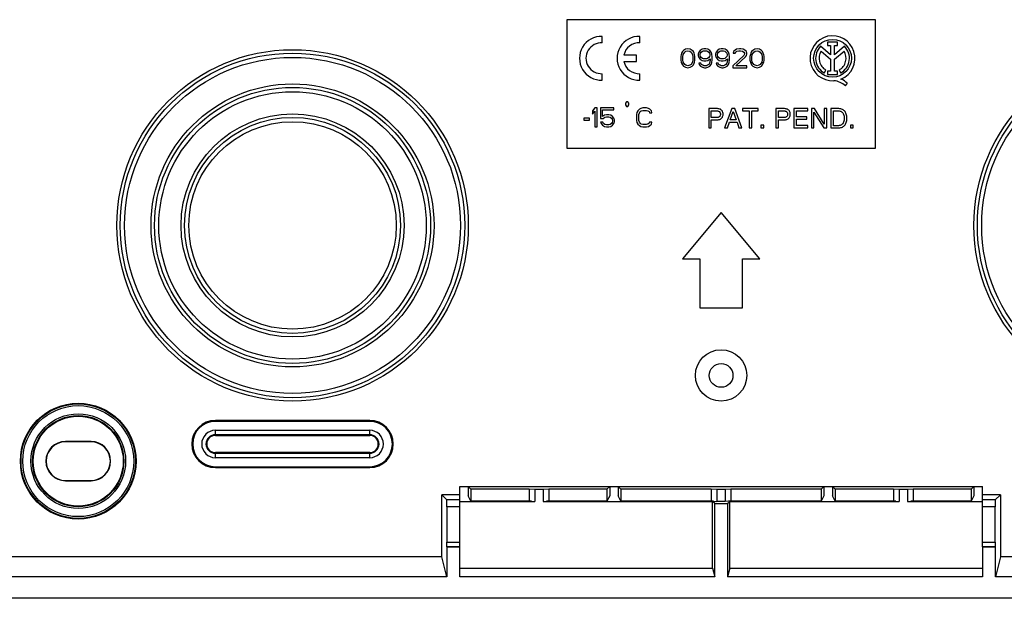
# Model space of a CAD drawing. Units: millimetres. Extents: x -17 to 328, y 31 to 220.
# Drawn here: x 107 to 222, y 31 to 98 of the extents above; entities that cross this region are included whole.
import ezdxf

# ---------------------------------------------------------------- set-up
doc = ezdxf.new("R2010")
doc.units = ezdxf.units.MM
doc.header["$LTSCALE"] = 16.335
doc.layers.get('0').update_dxf_attribs({"linetype": 'CONTINUOUS'})
for name, color, linetype in [('ASSI', 7, 'CONTINUOUS'), ('DRAFT', 7, 'CONTINUOUS'), ('RACCORDO', 7, 'CONTINUOUS')]:
    doc.layers.add(name, color=color, linetype=linetype)

msp = doc.modelspace()

# ---------------------------------------------------------------- linework, layer by layer
at = {"color": 7, "linetype": 'CONTINUOUS'}
for p, q in [((171.255, 98.016), (171.255, 83.016)), ((207.255, 98.016), (171.255, 98.016)), ((207.255, 83.016), (207.255, 98.016)), ((184.738, 94.288), (184.647, 94.101)), ((184.876, 94.428), (184.738, 94.288)), ((184.83, 93.96), (185.013, 94.241)), ((185.105, 94.569), (184.876, 94.428)), ((185.013, 94.241), (185.151, 94.335)), ((185.38, 94.616), (185.105, 94.569)), ((185.151, 94.335), (185.38, 94.382)), ((185.655, 94.569), (185.38, 94.616)), ((185.38, 94.382), (185.609, 94.335)), ((185.609, 94.335), (185.747, 94.241)), ((185.884, 94.428), (185.655, 94.569)), ((185.747, 94.241), (185.93, 93.96)), ((186.022, 94.288), (185.884, 94.428)), ((186.113, 94.101), (186.022, 94.288)), ((186.663, 94.241), (186.572, 94.007)), ((186.801, 94.428), (186.663, 94.241)), ((187.03, 94.569), (186.801, 94.428)), ((186.847, 94.101), (186.938, 94.241)), ((186.938, 94.241), (187.076, 94.335)), ((187.259, 94.616), (187.03, 94.569)), ((187.076, 94.335), (187.213, 94.382)), ((187.213, 94.382), (187.534, 94.382)), ((187.488, 94.616), (187.259, 94.616)), ((187.718, 94.569), (187.488, 94.616)), ((187.534, 94.382), (187.672, 94.335)), ((187.672, 94.335), (187.809, 94.241)), ((187.947, 94.428), (187.718, 94.569)), ((187.809, 94.241), (187.901, 94.101)), ((188.084, 94.241), (187.947, 94.428)), ((188.176, 94.007), (188.084, 94.241)), ((188.68, 94.241), (188.588, 94.007)), ((188.818, 94.428), (188.68, 94.241)), ((189.047, 94.569), (188.818, 94.428)), ((188.863, 94.101), (188.955, 94.241)), ((188.955, 94.241), (189.093, 94.335)), ((189.276, 94.616), (189.047, 94.569)), ((189.093, 94.335), (189.23, 94.382)), ((189.23, 94.382), (189.551, 94.382)), ((189.505, 94.616), (189.276, 94.616)), ((189.734, 94.569), (189.505, 94.616)), ((189.551, 94.382), (189.688, 94.335)), ((189.688, 94.335), (189.826, 94.241)), ((189.963, 94.428), (189.734, 94.569)), ((189.826, 94.241), (189.918, 94.101)), ((190.101, 94.241), (189.963, 94.428)), ((190.193, 94.007), (190.101, 94.241)), ((190.697, 94.288), (190.651, 94.101)), ((190.88, 94.475), (190.697, 94.288)), ((191.063, 94.569), (190.88, 94.475)), ((190.88, 94.101), (190.972, 94.241)), ((190.972, 94.241), (191.109, 94.335)), ((191.384, 94.616), (191.063, 94.569)), ((191.109, 94.335), (191.338, 94.382)), ((191.338, 94.382), (191.522, 94.382)), ((191.568, 94.616), (191.384, 94.616)), ((191.522, 94.382), (191.751, 94.335)), ((191.843, 94.569), (191.568, 94.616)), ((191.751, 94.335), (191.888, 94.241)), ((192.026, 94.475), (191.843, 94.569)), ((191.888, 94.241), (191.98, 94.101)), ((192.209, 94.288), (192.026, 94.475)), ((192.255, 94.101), (192.209, 94.288)), ((192.805, 94.288), (192.713, 94.101)), ((192.943, 94.428), (192.805, 94.288)), ((192.897, 93.96), (193.08, 94.241)), ((193.172, 94.569), (192.943, 94.428)), ((193.08, 94.241), (193.218, 94.335)), ((193.447, 94.616), (193.172, 94.569)), ((193.218, 94.335), (193.447, 94.382)), ((193.722, 94.569), (193.447, 94.616)), ((193.447, 94.382), (193.676, 94.335)), ((193.676, 94.335), (193.814, 94.241)), ((193.951, 94.428), (193.722, 94.569)), ((193.814, 94.241), (193.997, 93.96)), ((194.089, 94.288), (193.951, 94.428)), ((194.18, 94.101), (194.089, 94.288)), ((184.601, 93.96), (184.555, 93.726)), ((184.555, 93.726), (184.555, 93.305)), ((184.555, 93.305), (184.601, 93.071)), ((184.647, 94.101), (184.601, 93.96)), ((184.601, 93.071), (184.647, 92.931)), ((184.784, 93.68), (184.83, 93.96)), ((184.784, 93.352), (184.784, 93.68)), ((184.83, 93.071), (184.784, 93.352)), ((185.013, 92.79), (184.83, 93.071)), ((185.93, 93.071), (185.747, 92.79)), ((185.93, 93.96), (185.976, 93.68)), ((185.976, 93.352), (185.93, 93.071)), ((185.976, 93.68), (185.976, 93.352)), ((186.159, 93.96), (186.113, 94.101)), ((186.113, 92.931), (186.159, 93.071)), ((186.205, 93.726), (186.159, 93.96)), ((186.159, 93.071), (186.205, 93.305)), ((186.205, 93.305), (186.205, 93.726)), ((186.572, 94.007), (186.572, 93.82)), ((186.572, 93.82), (186.663, 93.586)), ((186.663, 93.586), (186.801, 93.399)), ((186.801, 93.96), (186.847, 94.101)), ((186.801, 93.867), (186.801, 93.96)), ((186.847, 93.726), (186.801, 93.867)), ((186.801, 93.399), (187.03, 93.258)), ((186.938, 93.586), (186.847, 93.726)), ((187.076, 93.492), (186.938, 93.586)), ((187.03, 93.258), (187.259, 93.211)), ((187.213, 93.445), (187.076, 93.492)), ((187.534, 93.445), (187.213, 93.445)), ((187.259, 93.211), (187.488, 93.211)), ((187.488, 93.211), (187.718, 93.258)), ((187.672, 93.492), (187.534, 93.445)), ((187.809, 93.586), (187.672, 93.492)), ((187.718, 93.258), (187.993, 93.445)), ((187.901, 93.726), (187.809, 93.586)), ((187.901, 94.101), (187.947, 93.96)), ((187.947, 93.867), (187.901, 93.726)), ((187.947, 93.071), (187.901, 92.931)), ((187.947, 93.96), (187.947, 93.867)), ((187.993, 93.352), (187.947, 93.071)), ((187.993, 93.445), (187.993, 93.352)), ((188.222, 93.68), (188.176, 94.007)), ((188.176, 93.024), (188.222, 93.352)), ((188.222, 93.352), (188.222, 93.68)), ((188.588, 94.007), (188.588, 93.82)), ((188.588, 93.82), (188.68, 93.586)), ((188.68, 93.586), (188.818, 93.399)), ((188.818, 93.96), (188.863, 94.101)), ((188.818, 93.867), (188.818, 93.96)), ((188.863, 93.726), (188.818, 93.867)), ((188.818, 93.399), (189.047, 93.258)), ((188.955, 93.586), (188.863, 93.726)), ((189.093, 93.492), (188.955, 93.586)), ((189.047, 93.258), (189.276, 93.211)), ((189.23, 93.445), (189.093, 93.492)), ((189.551, 93.445), (189.23, 93.445)), ((189.276, 93.211), (189.505, 93.211)), ((189.505, 93.211), (189.734, 93.258)), ((189.688, 93.492), (189.551, 93.445)), ((189.826, 93.586), (189.688, 93.492)), ((189.734, 93.258), (190.009, 93.445)), ((189.918, 93.726), (189.826, 93.586)), ((189.918, 94.101), (189.963, 93.96)), ((189.963, 93.867), (189.918, 93.726)), ((189.963, 93.071), (189.918, 92.931)), ((189.963, 93.96), (189.963, 93.867)), ((190.009, 93.352), (189.963, 93.071)), ((190.009, 93.445), (190.009, 93.352)), ((190.238, 93.68), (190.193, 94.007)), ((190.193, 93.024), (190.238, 93.352)), ((190.238, 93.352), (190.238, 93.68)), ((191.888, 93.82), (190.605, 92.65)), ((190.651, 94.101), (190.88, 94.101)), ((190.972, 92.65), (192.118, 93.68)), ((191.98, 94.007), (191.888, 93.82)), ((191.98, 94.101), (191.98, 94.007)), ((192.118, 93.68), (192.209, 93.82)), ((192.209, 93.82), (192.255, 94.007)), ((192.255, 94.007), (192.255, 94.101)), ((192.668, 93.96), (192.622, 93.726)), ((192.622, 93.726), (192.622, 93.305)), ((192.622, 93.305), (192.668, 93.071)), ((192.713, 94.101), (192.668, 93.96)), ((192.668, 93.071), (192.713, 92.931)), ((192.851, 93.68), (192.897, 93.96)), ((192.851, 93.352), (192.851, 93.68)), ((192.897, 93.071), (192.851, 93.352)), ((193.08, 92.79), (192.897, 93.071)), ((193.997, 93.071), (193.814, 92.79)), ((193.997, 93.96), (194.043, 93.68)), ((194.043, 93.352), (193.997, 93.071)), ((194.043, 93.68), (194.043, 93.352)), ((194.226, 93.96), (194.18, 94.101)), ((194.18, 92.931), (194.226, 93.071)), ((194.272, 93.726), (194.226, 93.96)), ((194.226, 93.071), (194.272, 93.305)), ((194.272, 93.305), (194.272, 93.726)), ((184.647, 92.931), (184.738, 92.743)), ((184.738, 92.743), (184.876, 92.603)), ((184.876, 92.603), (185.105, 92.462)), ((185.151, 92.697), (185.013, 92.79)), ((185.105, 92.462), (185.38, 92.416)), ((185.38, 92.65), (185.151, 92.697)), ((185.609, 92.697), (185.38, 92.65)), ((185.38, 92.416), (185.655, 92.462)), ((185.747, 92.79), (185.609, 92.697)), ((185.655, 92.462), (185.884, 92.603)), ((185.884, 92.603), (186.022, 92.743)), ((186.022, 92.743), (186.113, 92.931)), ((186.893, 92.931), (186.663, 92.931)), ((186.663, 92.931), (186.709, 92.79)), ((186.709, 92.79), (186.847, 92.603)), ((186.847, 92.603), (187.076, 92.462)), ((186.984, 92.79), (186.893, 92.931)), ((187.122, 92.697), (186.984, 92.79)), ((187.076, 92.462), (187.305, 92.416)), ((187.259, 92.65), (187.122, 92.697)), ((187.534, 92.65), (187.259, 92.65)), ((187.305, 92.416), (187.488, 92.416)), ((187.488, 92.416), (187.718, 92.462)), ((187.672, 92.697), (187.534, 92.65)), ((187.809, 92.79), (187.672, 92.697)), ((187.718, 92.462), (187.947, 92.603)), ((187.901, 92.931), (187.809, 92.79)), ((187.947, 92.603), (188.084, 92.79)), ((188.084, 92.79), (188.176, 93.024)), ((188.909, 92.931), (188.68, 92.931)), ((188.68, 92.931), (188.726, 92.79)), ((188.726, 92.79), (188.863, 92.603)), ((188.863, 92.603), (189.093, 92.462)), ((189.001, 92.79), (188.909, 92.931)), ((189.138, 92.697), (189.001, 92.79)), ((189.093, 92.462), (189.322, 92.416)), ((189.276, 92.65), (189.138, 92.697)), ((189.551, 92.65), (189.276, 92.65)), ((189.322, 92.416), (189.505, 92.416)), ((189.505, 92.416), (189.734, 92.462)), ((189.688, 92.697), (189.551, 92.65)), ((189.826, 92.79), (189.688, 92.697)), ((189.734, 92.462), (189.963, 92.603)), ((189.918, 92.931), (189.826, 92.79)), ((189.963, 92.603), (190.101, 92.79)), ((190.101, 92.79), (190.193, 93.024)), ((190.605, 92.65), (190.605, 92.416)), ((190.605, 92.416), (192.255, 92.416)), ((192.255, 92.65), (190.972, 92.65)), ((192.255, 92.416), (192.255, 92.65)), ((192.713, 92.931), (192.805, 92.743)), ((192.805, 92.743), (192.943, 92.603)), ((192.943, 92.603), (193.172, 92.462)), ((193.218, 92.697), (193.08, 92.79)), ((193.172, 92.462), (193.447, 92.416)), ((193.447, 92.65), (193.218, 92.697)), ((193.676, 92.697), (193.447, 92.65)), ((193.447, 92.416), (193.722, 92.462)), ((193.814, 92.79), (193.676, 92.697)), ((193.722, 92.462), (193.951, 92.603)), ((193.951, 92.603), (194.089, 92.743)), ((194.089, 92.743), (194.18, 92.931)), ((174.538, 87.716), (174.263, 87.388)), ((174.263, 87.388), (174.263, 87.014)), ((174.263, 87.014), (174.538, 87.341)), ((174.813, 87.716), (174.538, 87.716)), ((174.538, 87.341), (174.538, 85.516)), ((174.813, 85.516), (174.813, 87.716)), ((176.738, 87.716), (175.18, 87.716)), ((175.18, 87.716), (175.18, 86.499)), ((175.409, 87.482), (176.738, 87.482)), ((175.409, 86.733), (175.409, 87.482)), ((176.738, 87.482), (176.738, 87.716)), ((178.228, 88.449), (178.091, 88.266)), ((178.091, 88.266), (178.091, 88.082)), ((178.091, 88.082), (178.228, 87.899)), ((178.366, 88.449), (178.228, 88.449)), ((178.228, 87.899), (178.366, 87.899)), ((178.503, 88.266), (178.366, 88.449)), ((178.366, 87.899), (178.503, 88.082)), ((178.503, 88.082), (178.503, 88.266)), ((179.534, 87.388), (179.443, 87.201)), ((179.718, 87.575), (179.534, 87.388)), ((179.901, 87.669), (179.718, 87.575)), ((179.809, 87.294), (179.947, 87.388)), ((180.13, 87.716), (179.901, 87.669)), ((179.947, 87.388), (180.13, 87.435)), ((180.543, 87.716), (180.13, 87.716)), ((180.13, 87.435), (180.543, 87.435)), ((180.772, 87.669), (180.543, 87.716)), ((180.543, 87.435), (180.726, 87.388)), ((180.726, 87.388), (180.863, 87.294)), ((180.955, 87.575), (180.772, 87.669)), ((181.138, 87.388), (180.955, 87.575)), ((181.184, 87.154), (181.138, 87.388)), ((188.817, 87.643), (187.805, 87.643)), ((187.805, 87.643), (187.805, 85.393)), ((188.109, 87.383), (188.726, 87.383)), ((188.109, 86.602), (188.109, 87.383)), ((190.516, 87.643), (189.669, 85.393)), ((190.312, 86.317), (190.675, 87.316)), ((190.86, 87.643), (190.516, 87.643)), ((190.675, 87.316), (191.011, 86.317)), ((191.675, 85.393), (190.86, 87.643)), ((193.586, 87.643), (191.76, 87.643)), ((191.76, 87.643), (191.76, 87.373)), ((191.76, 87.373), (192.521, 87.373)), ((192.521, 87.373), (192.521, 85.393)), ((192.825, 87.373), (193.586, 87.373)), ((192.825, 85.393), (192.825, 87.373)), ((193.586, 87.373), (193.586, 87.643)), ((196.654, 87.643), (195.642, 87.643)), ((195.642, 87.643), (195.642, 85.393)), ((195.946, 87.383), (196.563, 87.383)), ((195.946, 86.602), (195.946, 87.383)), ((199.371, 87.643), (197.732, 87.643)), ((197.732, 87.643), (197.732, 85.393)), ((198.036, 87.373), (199.371, 87.373)), ((198.036, 86.684), (198.036, 87.373)), ((199.371, 87.373), (199.371, 87.643)), ((200.151, 87.643), (199.791, 87.643)), ((199.791, 87.643), (199.791, 85.393)), ((201.283, 85.815), (200.151, 87.643)), ((201.577, 87.643), (201.283, 87.643)), ((201.283, 87.643), (201.283, 85.815)), ((201.577, 85.393), (201.577, 87.643)), ((202.981, 87.643), (202.069, 87.643)), ((202.069, 87.643), (202.069, 85.393)), ((202.373, 87.383), (202.94, 87.383)), ((202.373, 85.653), (202.373, 87.383)), ((173.255, 86.545), (173.255, 86.311)), ((173.897, 86.545), (173.255, 86.545)), ((173.255, 86.311), (173.897, 86.311)), ((173.897, 86.311), (173.897, 86.545)), ((175.18, 86.499), (175.501, 86.499)), ((175.638, 86.873), (175.409, 86.733)), ((175.501, 86.499), (175.684, 86.639)), ((175.868, 86.92), (175.638, 86.873)), ((175.684, 86.639), (175.868, 86.686)), ((176.143, 86.92), (175.868, 86.92)), ((175.868, 86.686), (176.143, 86.686)), ((176.372, 86.873), (176.143, 86.92)), ((176.143, 86.686), (176.326, 86.639)), ((176.326, 86.639), (176.463, 86.545)), ((176.601, 86.733), (176.372, 86.873)), ((176.463, 86.545), (176.555, 86.405)), ((176.555, 86.405), (176.601, 86.265)), ((176.601, 86.171), (176.555, 86.031)), ((176.738, 86.545), (176.601, 86.733)), ((176.601, 86.265), (176.601, 86.171)), ((176.83, 86.311), (176.738, 86.545)), ((176.83, 86.124), (176.83, 86.311)), ((179.443, 87.201), (179.397, 86.967)), ((179.397, 86.967), (179.397, 86.265)), ((179.397, 86.265), (179.443, 86.031)), ((179.672, 86.967), (179.718, 87.154)), ((179.672, 86.265), (179.672, 86.967)), ((179.718, 86.077), (179.672, 86.265)), ((179.718, 87.154), (179.809, 87.294)), ((180.863, 87.294), (180.909, 87.154)), ((180.909, 87.154), (181.184, 87.154)), ((188.726, 86.602), (188.109, 86.602)), ((188.109, 86.342), (188.817, 86.342)), ((188.109, 85.393), (188.109, 86.342)), ((188.792, 86.603), (188.726, 86.602)), ((191.011, 86.317), (190.312, 86.317)), ((196.563, 86.602), (195.946, 86.602)), ((195.946, 86.342), (196.654, 86.342)), ((195.946, 85.393), (195.946, 86.342)), ((196.629, 86.603), (196.563, 86.602)), ((199.268, 86.684), (198.036, 86.684)), ((198.036, 86.414), (199.268, 86.414)), ((198.036, 85.662), (198.036, 86.414)), ((199.268, 86.414), (199.268, 86.684)), ((200.086, 87.22), (201.236, 85.393)), ((200.086, 85.393), (200.086, 87.22)), ((174.538, 85.516), (174.813, 85.516)), ((175.455, 86.077), (175.18, 86.077)), ((175.18, 86.077), (175.272, 85.89)), ((175.272, 85.89), (175.409, 85.703)), ((175.409, 85.703), (175.638, 85.562)), ((175.547, 85.89), (175.455, 86.077)), ((175.684, 85.797), (175.547, 85.89)), ((175.638, 85.562), (175.868, 85.516)), ((175.868, 85.75), (175.684, 85.797)), ((176.143, 85.75), (175.868, 85.75)), ((175.868, 85.516), (176.143, 85.516)), ((176.326, 85.797), (176.143, 85.75)), ((176.143, 85.516), (176.372, 85.562)), ((176.463, 85.89), (176.326, 85.797)), ((176.372, 85.562), (176.601, 85.703)), ((176.555, 86.031), (176.463, 85.89)), ((176.601, 85.703), (176.738, 85.89)), ((176.738, 85.89), (176.83, 86.124)), ((179.443, 86.031), (179.534, 85.843)), ((179.534, 85.843), (179.718, 85.656)), ((179.809, 85.937), (179.718, 86.077)), ((179.718, 85.656), (179.901, 85.562)), ((179.947, 85.843), (179.809, 85.937)), ((179.901, 85.562), (180.13, 85.516)), ((180.13, 85.797), (179.947, 85.843)), ((180.543, 85.797), (180.13, 85.797)), ((180.13, 85.516), (180.543, 85.516)), ((180.726, 85.843), (180.543, 85.797)), ((180.543, 85.516), (180.772, 85.562)), ((180.863, 85.937), (180.726, 85.843)), ((180.772, 85.562), (180.955, 85.656)), ((180.909, 86.077), (180.863, 85.937)), ((181.184, 86.077), (180.909, 86.077)), ((180.955, 85.656), (181.138, 85.843)), ((181.138, 85.843), (181.184, 86.077)), ((187.805, 85.393), (188.109, 85.393)), ((189.669, 85.393), (189.983, 85.393)), ((189.983, 85.393), (190.218, 86.048)), ((190.218, 86.048), (191.12, 86.048)), ((191.12, 86.048), (191.343, 85.393)), ((191.343, 85.393), (191.675, 85.393)), ((192.521, 85.393), (192.825, 85.393)), ((194.229, 85.725), (193.903, 85.725)), ((193.903, 85.725), (193.903, 85.393)), ((193.903, 85.393), (194.229, 85.393)), ((194.229, 85.393), (194.229, 85.725)), ((195.642, 85.393), (195.946, 85.393)), ((197.732, 85.393), (199.393, 85.393)), ((199.393, 85.662), (198.036, 85.662)), ((199.393, 85.393), (199.393, 85.662)), ((199.791, 85.393), (200.086, 85.393)), ((201.236, 85.393), (201.577, 85.393)), ((202.069, 85.393), (202.981, 85.393)), ((202.94, 85.653), (202.373, 85.653)), ((204.676, 85.725), (204.35, 85.725)), ((204.35, 85.725), (204.35, 85.393)), ((204.35, 85.393), (204.676, 85.393)), ((204.676, 85.393), (204.676, 85.725)), ((171.255, 83.016), (207.255, 83.016)), ((189.255, 75.516), (184.755, 70.116)), ((193.755, 70.116), (189.255, 75.516)), ((184.755, 70.116), (186.755, 70.116)), ((186.755, 70.116), (186.755, 64.416)), ((191.755, 70.116), (193.755, 70.116)), ((191.755, 64.416), (191.755, 70.116)), ((186.755, 64.416), (191.755, 64.416))]:
    msp.add_line(p, q, dxfattribs=at)
for points in [[(188.726, 87.383), (188.792, 87.381), (188.854, 87.374), (188.911, 87.361)], [(189.484, 86.992), (189.478, 87.09), (189.462, 87.18), (189.437, 87.263), (189.402, 87.338), (189.357, 87.406), (189.304, 87.466), (189.241, 87.518), (189.17, 87.561), (189.092, 87.595), (189.008, 87.62), (188.916, 87.636), (188.817, 87.643)], [(188.911, 87.361), (188.965, 87.343), (189.016, 87.318), (189.059, 87.287), (189.095, 87.25), (189.125, 87.207), (189.147, 87.16), (189.162, 87.108), (189.17, 87.053), (189.171, 86.992)], [(196.563, 87.383), (196.629, 87.381), (196.69, 87.374), (196.748, 87.361)], [(197.321, 86.992), (197.315, 87.09), (197.299, 87.18), (197.274, 87.263), (197.239, 87.338), (197.194, 87.406), (197.141, 87.466), (197.078, 87.518), (197.007, 87.561), (196.929, 87.595), (196.845, 87.62), (196.753, 87.636), (196.654, 87.643)], [(196.748, 87.361), (196.802, 87.343), (196.853, 87.318), (196.896, 87.287), (196.932, 87.25), (196.962, 87.207), (196.984, 87.16), (196.999, 87.108), (197.007, 87.053), (197.008, 86.992)], [(202.94, 87.383), (203.042, 87.377), (203.136, 87.358)], [(203.926, 86.518), (203.924, 86.648), (203.912, 86.772), (203.89, 86.889), (203.859, 87.001), (203.818, 87.106), (203.769, 87.203), (203.713, 87.29), (203.649, 87.368), (203.576, 87.437), (203.495, 87.496), (203.406, 87.546), (203.309, 87.586), (203.207, 87.615), (203.097, 87.634), (202.981, 87.643)], [(203.136, 87.358), (203.224, 87.326), (203.305, 87.28), (203.38, 87.222), (203.445, 87.151), (203.499, 87.068), (203.542, 86.973), (203.576, 86.869), (203.599, 86.76), (203.611, 86.643), (203.614, 86.518)], [(189.171, 86.992), (189.17, 86.932), (189.162, 86.876), (189.147, 86.825), (189.125, 86.778), (189.095, 86.735), (189.059, 86.698), (189.016, 86.667), (188.965, 86.642), (188.911, 86.623), (188.853, 86.61), (188.792, 86.603)], [(188.817, 86.342), (188.916, 86.349), (189.008, 86.365)], [(189.008, 86.365), (189.092, 86.39), (189.17, 86.424), (189.241, 86.467), (189.304, 86.519), (189.357, 86.579), (189.402, 86.647), (189.437, 86.722), (189.462, 86.805), (189.478, 86.895), (189.484, 86.992)], [(197.008, 86.992), (197.007, 86.932), (196.999, 86.877), (196.984, 86.825), (196.962, 86.778), (196.933, 86.735), (196.896, 86.698), (196.853, 86.667), (196.802, 86.642), (196.748, 86.623), (196.691, 86.61), (196.629, 86.603)], [(196.654, 86.342), (196.753, 86.349), (196.845, 86.365)], [(196.845, 86.365), (196.929, 86.39), (197.007, 86.424), (197.078, 86.467), (197.141, 86.519), (197.194, 86.579), (197.239, 86.647), (197.274, 86.722), (197.299, 86.805), (197.315, 86.895), (197.321, 86.992)], [(203.614, 86.518), (203.611, 86.393), (203.599, 86.276), (203.576, 86.167), (203.543, 86.063), (203.499, 85.968), (203.445, 85.884), (203.38, 85.814), (203.306, 85.755), (203.224, 85.71), (203.136, 85.678), (203.042, 85.659), (202.94, 85.653)], [(203.207, 85.42), (203.309, 85.449), (203.406, 85.489), (203.495, 85.539), (203.576, 85.599), (203.649, 85.667), (203.713, 85.746), (203.769, 85.833), (203.818, 85.929), (203.859, 86.035), (203.89, 86.146), (203.912, 86.264), (203.924, 86.387), (203.926, 86.518)], [(202.981, 85.393), (203.097, 85.401), (203.207, 85.42)]]:
    msp.add_lwpolyline(points, dxfattribs=at)
for centre, radius in [((139.255, 74.016), 20.1), ((139.255, 74.016), 19.6), ((239.255, 74.016), 20.1), ((239.255, 74.016), 19.6), ((139.255, 74.016), 16.1), ((139.255, 74.016), 15.6), ((139.255, 74.016), 12.6), ((139.255, 74.016), 12.1)]:
    msp.add_circle(centre, radius, dxfattribs=at)
at = {"layer": 'ASSI', "color": 7, "linetype": 'CONTINUOUS'}
for p, q in [((175.388, 95.313), (175.388, 96.064)), ((179.773, 95.313), (179.773, 96.064)), ((202.835, 95.405), (201.68, 95.405)), ((201.68, 95.405), (201.68, 94.986)), ((202.835, 94.986), (202.835, 95.405)), ((202.036, 93.924), (200.864, 94.912)), ((200.916, 94.352), (202.036, 93.408)), ((201.68, 94.986), (202.036, 94.986)), ((202.036, 94.986), (202.036, 93.924)), ((202.48, 94.986), (202.835, 94.986)), ((202.48, 93.924), (202.48, 94.986)), ((203.649, 94.909), (202.48, 93.924)), ((202.48, 93.412), (203.595, 94.352)), ((179.373, 93.891), (177.912, 93.891)), ((177.912, 93.141), (179.373, 93.141)), ((179.373, 93.141), (179.373, 93.891)), ((202.036, 93.408), (202.036, 92.026)), ((202.48, 92.026), (202.48, 93.412)), ((201.29, 91.797), (201.482, 92.139)), ((202.036, 92.026), (201.667, 92.026)), ((201.667, 92.026), (201.667, 91.61)), ((202.849, 92.026), (202.48, 92.026)), ((202.849, 91.61), (202.849, 92.026)), ((203.028, 92.139), (203.22, 91.797)), ((175.388, 90.968), (175.388, 91.718)), ((179.773, 90.968), (179.773, 91.718)), ((201.667, 91.61), (202.849, 91.61)), ((203.764, 90.287), (203.982, 90.595))]:
    msp.add_line(p, q, dxfattribs=at)
for centre, radius in [((202.255, 93.516), 2.204), ((139.255, 74.016), 20.5), ((239.255, 74.016), 20.5), ((189.255, 56.516), 1.386)]:
    msp.add_circle(centre, radius, dxfattribs=at)
for centre, radius, start, end in [((175.288, 93.516), 2.55, 87.75253, 272.24747), ((179.673, 93.516), 2.55, 87.75253, 272.24747), ((202.255, 93.516), 2.624, 292.08854, 273.42963), ((175.288, 93.516), 1.8, 86.81526, 273.18474), ((179.673, 93.516), 1.8, 86.81526, 167.9753), ((202.255, 93.516), 1.971, 134.90028, 240.69585), ((202.255, 93.516), 1.579, 148.02671, 240.69588), ((202.255, 93.516), 1.579, 299.30412, 31.97329), ((202.255, 93.516), 1.971, 299.30415, 44.99578), ((179.673, 93.516), 1.8, 192.02472, 273.18475), ((202.176, 88.57), 2.339, 47.23127, 84.2014), ((202.36, 88.948), 2.311, 45.43489, 67.56586)]:
    msp.add_arc(centre, radius, start, end, dxfattribs=at)
at = {"layer": 'DRAFT', "color": 250, "linetype": 'CONTINUOUS'}
for p, q in [((130.255, 51.266), (130.255, 51.161)), ((148.255, 51.266), (148.255, 51.161)), ((130.255, 45.766), (130.255, 45.87)), ((148.255, 45.766), (148.255, 45.87))]:
    msp.add_line(p, q, dxfattribs=at)
at = {"layer": 'DRAFT', "color": 7, "linetype": 'CONTINUOUS'}
for p, q in [((148.255, 51.266), (130.255, 51.266)), ((148.255, 51.161), (130.255, 51.161)), ((130.255, 49.516), (148.255, 49.516)), ((115.755, 48.797), (112.755, 48.797)), ((115.755, 48.766), (112.755, 48.766)), ((148.255, 47.516), (130.255, 47.516)), ((130.255, 45.87), (148.255, 45.87)), ((130.255, 45.766), (148.255, 45.766)), ((112.755, 44.266), (115.755, 44.266)), ((112.755, 44.234), (115.755, 44.234)), ((158.755, 42.605), (156.666, 42.605)), ((156.666, 35.373), (156.666, 42.605)), ((158.755, 43.552), (219.755, 43.552)), ((158.755, 42.605), (158.755, 43.552)), ((160.069, 43.238), (159.755, 43.552)), ((159.755, 43.552), (159.755, 42.488)), ((166.855, 43.238), (160.069, 43.238)), ((160.069, 43.238), (160.069, 41.859)), ((161.687, 43.552), (161.955, 43.543)), ((161.955, 43.543), (174.055, 43.543)), ((167.525, 43.216), (166.855, 43.238)), ((166.855, 43.238), (166.855, 41.859)), ((168.485, 43.216), (167.525, 43.216)), ((167.525, 43.216), (167.525, 41.816)), ((169.155, 43.238), (168.485, 43.216)), ((168.485, 43.216), (168.485, 41.816)), ((175.941, 43.238), (169.155, 43.238)), ((169.155, 43.238), (169.155, 41.859)), ((174.055, 43.543), (174.323, 43.552)), ((176.255, 43.552), (175.941, 43.238)), ((175.941, 43.238), (175.941, 41.859)), ((176.255, 43.552), (176.255, 42.488)), ((177.569, 43.238), (177.255, 43.552)), ((177.255, 43.552), (177.255, 42.488)), ((188.105, 43.238), (177.569, 43.238)), ((177.569, 43.238), (177.569, 41.859)), ((179.187, 43.552), (179.455, 43.543)), ((179.455, 43.543), (199.055, 43.543)), ((188.775, 43.216), (188.105, 43.238)), ((188.105, 43.238), (188.105, 41.859)), ((189.735, 43.216), (188.775, 43.216)), ((188.775, 43.216), (188.775, 41.816)), ((190.405, 43.238), (189.735, 43.216)), ((189.735, 43.216), (189.735, 41.816)), ((200.941, 43.238), (190.405, 43.238)), ((190.405, 43.238), (190.405, 41.859)), ((199.055, 43.543), (199.323, 43.552)), ((201.255, 43.552), (200.941, 43.238)), ((200.941, 43.238), (200.941, 41.859)), ((201.255, 43.552), (201.255, 42.488)), ((202.569, 43.238), (202.255, 43.552)), ((202.255, 43.552), (202.255, 42.488)), ((209.355, 43.238), (202.569, 43.238)), ((202.569, 43.238), (202.569, 41.859)), ((204.187, 43.552), (204.455, 43.543)), ((204.455, 43.543), (216.555, 43.543)), ((210.025, 43.216), (209.355, 43.238)), ((209.355, 43.238), (209.355, 41.859)), ((210.985, 43.216), (210.025, 43.216)), ((210.025, 43.216), (210.025, 41.816)), ((211.655, 43.238), (210.985, 43.216)), ((210.985, 43.216), (210.985, 41.816)), ((218.441, 43.238), (211.655, 43.238)), ((211.655, 43.238), (211.655, 41.859)), ((216.555, 43.543), (216.823, 43.552)), ((218.755, 43.552), (218.441, 43.238)), ((218.441, 43.238), (218.441, 41.859)), ((218.755, 43.552), (218.755, 42.488)), ((219.755, 42.605), (219.755, 43.552)), ((221.844, 42.605), (219.755, 42.605)), ((221.844, 42.605), (221.844, 35.373)), ((158.755, 41.816), (167.525, 41.816)), ((160.069, 41.859), (159.755, 42.488)), ((166.855, 41.859), (160.069, 41.859)), ((167.123, 41.842), (166.855, 41.859)), ((168.485, 41.816), (188.252, 41.816)), ((169.155, 41.859), (168.887, 41.842)), ((175.941, 41.859), (169.155, 41.859)), ((176.255, 42.488), (175.941, 41.859)), ((177.569, 41.859), (177.255, 42.488)), ((188.105, 41.859), (177.569, 41.859)), ((188.373, 41.842), (188.105, 41.859)), ((188.505, 41.563), (188.252, 41.816)), ((188.252, 34.028), (188.252, 41.816)), ((188.373, 41.829), (188.775, 41.816)), ((188.505, 41.563), (190.005, 41.563)), ((188.505, 33.016), (188.505, 41.563)), ((189.735, 41.816), (188.775, 41.816)), ((190.137, 41.829), (189.735, 41.816)), ((190.005, 41.563), (190.258, 41.816)), ((190.005, 41.563), (190.005, 33.016)), ((190.405, 41.859), (190.137, 41.842)), ((190.258, 41.816), (210.025, 41.816)), ((190.258, 34.028), (190.258, 41.816)), ((200.941, 41.859), (190.405, 41.859)), ((201.255, 42.488), (200.941, 41.859)), ((202.569, 41.859), (202.255, 42.488)), ((209.355, 41.859), (202.569, 41.859)), ((209.623, 41.842), (209.355, 41.859)), ((210.985, 41.816), (219.755, 41.816)), ((211.655, 41.859), (211.387, 41.842)), ((218.441, 41.859), (211.655, 41.859)), ((218.755, 42.488), (218.441, 41.859)), ((157.255, 36.516), (158.755, 36.516)), ((157.255, 36.516), (157.255, 33.016)), ((158.755, 33.016), (158.755, 36.516)), ((219.755, 36.516), (221.255, 36.516)), ((219.755, 36.516), (219.755, 33.016)), ((221.255, 33.016), (221.255, 36.516)), ((156.666, 35.373), (100.005, 35.373)), ((157.255, 33.016), (156.666, 35.373)), ((221.844, 35.373), (221.255, 33.016)), ((278.505, 35.373), (221.844, 35.373)), ((158.755, 34.028), (188.252, 34.028)), ((188.252, 34.028), (188.505, 33.016)), ((190.258, 34.028), (190.005, 33.016)), ((190.258, 34.028), (219.755, 34.028)), ((188.505, 33.016), (158.755, 33.016)), ((219.755, 33.016), (190.005, 33.016))]:
    msp.add_line(p, q, dxfattribs=at)
for centre, radius in [((139.255, 74.016), 16.509), ((139.255, 74.016), 13.009), ((189.255, 56.516), 3), ((114.255, 46.516), 6.75), ((114.255, 46.516), 5.25)]:
    msp.add_circle(centre, radius, dxfattribs=at)
for centre, radius, start, end in [((130.255, 48.516), 2.75, 90, 270), ((130.255, 48.516), 2.645, 90, 270), ((148.255, 48.516), 2.75, 270, 90), ((148.255, 48.516), 2.645, 270, 90), ((130.255, 48.516), 1, 90, 270), ((148.255, 48.516), 1, 270, 90), ((112.755, 46.516), 2.281, 90, 270), ((112.755, 46.516), 2.25, 90, 270), ((115.755, 46.516), 2.281, 270, 90), ((115.755, 46.516), 2.25, 270, 90)]:
    msp.add_arc(centre, radius, start, end, dxfattribs=at)
at = {"layer": 'RACCORDO', "color": 250, "linetype": 'CONTINUOUS'}
for p, q in [((130.255, 49.516), (130.255, 50.112)), ((130.255, 50.112), (148.255, 50.112)), ((130.255, 49.612), (148.255, 49.612)), ((148.255, 49.516), (148.255, 50.112)), ((130.255, 46.92), (130.255, 47.516)), ((148.255, 47.42), (130.255, 47.42)), ((148.255, 46.92), (148.255, 47.516)), ((148.255, 46.92), (130.255, 46.92)), ((158.755, 41.205), (157.273, 41.205)), ((221.238, 41.205), (219.755, 41.205)), ((157.273, 37.068), (158.755, 37.068)), ((219.755, 37.068), (221.238, 37.068)), ((157.268, 36.569), (158.755, 36.569)), ((219.755, 36.569), (221.242, 36.569))]:
    msp.add_line(p, q, dxfattribs=at)
at = {"layer": 'RACCORDO', "color": 7, "linetype": 'CONTINUOUS'}
for p, q in [((157.266, 42.005), (156.666, 42.605)), ((158.755, 36.516), (158.755, 42.605)), ((219.755, 36.516), (219.755, 42.605)), ((221.245, 42.005), (221.844, 42.605)), ((158.755, 42.005), (157.266, 42.005)), ((221.245, 42.005), (219.755, 42.005)), ((157.273, 41.205), (157.273, 37.068)), ((221.238, 37.068), (221.238, 41.205)), ((157.255, 36.516), (157.268, 36.569)), ((221.255, 36.516), (221.242, 36.569)), ((157.255, 33.016), (89.255, 33.016)), ((289.255, 33.016), (221.255, 33.016)), ((289.257, 30.516), (89.253, 30.516))]:
    msp.add_line(p, q, dxfattribs=at)
at = {"layer": 'RACCORDO', "color": 250, "linetype": 'CONTINUOUS'}
for radius in [6.675, 6.475, 5.525, 5.325]:
    msp.add_circle((114.255, 46.516), radius, dxfattribs=at)
for centre, radius, start, end in [((130.255, 48.516), 1.596, 90, 270), ((130.255, 48.516), 1.096, 90, 270), ((148.255, 48.516), 1.596, 270, 90), ((148.255, 48.516), 1.096, 270, 90)]:
    msp.add_arc(centre, radius, start, end, dxfattribs=at)
at = {"layer": 'RACCORDO', "color": 7, "linetype": 'CONTINUOUS'}
for centre, major_axis, start_param, end_param in [((157.266, 41.205), (0, 0.8), -1.5707963, -0.0087266), ((221.245, 41.205), (0, 0.8), 0.0087266, 1.5707963), ((157.268, 37.068), (0, 0.5), -3.1066861, -1.5707963), ((221.242, 37.068), (0, 0.5), 1.5707963, 3.1066861)]:
    msp.add_ellipse(centre, major_axis=major_axis, ratio=0.0087269, start_param=start_param, end_param=end_param, dxfattribs=at)

doc.saveas('drawing.dxf')
